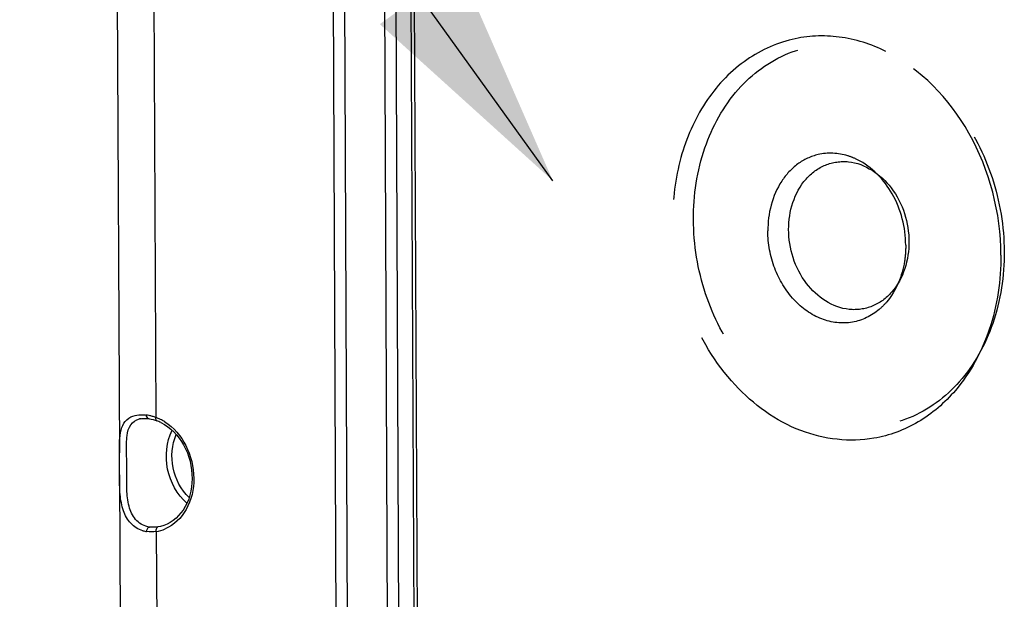
# Model space of a CAD drawing. Units: millimetres. Extents: x 0 to 594, y -115 to 420.
# Drawn here: x 152 to 167, y 75 to 84 of the extents above; entities that cross this region are included whole.
import ezdxf

# ---------------------------------------------------------------- set-up
doc = ezdxf.new("R2010")
doc.units = ezdxf.units.MM
doc.header["$LTSCALE"] = 32.67
doc.linetypes.add('HIDDEN', pattern=[0.2, 0.1, -0.1])
doc.layers.get('0').update_dxf_attribs({"linetype": 'CONTINUOUS'})
doc.layers.add('SOLIDES', color=7, linetype='CONTINUOUS')
doc.styles.get("Standard").update_dxf_attribs({"font": 'txt', "width": 0.85})
doc.dimstyles.get("Standard").update_dxf_attribs({"dimtxt": 3.5, "dimasz": 3.5, "dimexe": 0.18, "dimexo": 0.0625, "dimgap": 0.09, "dimtad": 1, "dimdec": 4, "dimdsep": 46, "dimtxsty": 'STANDARD', "dimblk": '_FILLED', "dimblk1": '_FILLED', "dimblk2": '_FILLED', "dimcen": 0.09, "dimclrt": 5, "dimadec": 0, "dimazin": 0, "dimtol": 1, "dimtp": 0.0001, "dimtm": 0.0001, "dimtfac": 1, "dimtdec": 4, "dimtofl": 0, "dimtmove": 0, "dimatfit": 3, "dimldrblk": '_FILLED', "dimfxl": 1, "dimtolj": 1, "dimarcsym": 0})

# ---------------------------------------------------------------- blocks, each defined once
blk = doc.blocks.new('_FILLED')
at = {"color": 0, "linetype": 'BYBLOCK'}
blk.add_solid([(0, 0), (-1, 0.2143), (-1, -0.2143)], dxfattribs=at)

msp = doc.modelspace()

# ---------------------------------------------------------------- linework, layer by layer
at = {"color": 7, "linetype": 'CONTINUOUS'}
for p, q in [((153.005044, 93.504058), (153.079217, 77.626544)), ((153.080804, 77.286846), (153.096978, 73.824658))]:
    msp.add_line(p, q, dxfattribs=at)
at = {"layer": 'SOLIDES', "color": 9, "linetype": 'CONTINUOUS'}
for p, q in [((153.566114, 93.343544), (153.636999, 78.16996)), ((157.12057, 89.929678), (157.198258, 73.299825)), ((157.294106, 89.911725), (157.37169, 73.304296)), ((156.416256, 73.157693), (156.3382, 89.866354)), ((156.589688, 73.162182), (156.511632, 89.870805)), ((157.578839, 89.738001), (157.656895, 73.02934)), ((153.71262, 76.497592), (153.670959, 76.489528)), ((153.645172, 76.42051), (153.658017, 73.669641))]:
    msp.add_line(p, q, dxfattribs=at)
at = {"layer": 'SOLIDES', "color": 7, "linetype": 'CONTINUOUS'}
for p, q in [((157.527832, 89.752574), (157.605888, 73.043912)), ((153.409667, 78.150737), (153.409777, 78.150756)), ((153.506089, 78.153276), (153.524564, 78.151113)), ((153.524585, 78.151149), (153.540859, 78.148671)), ((153.540859, 78.148671), (153.569108, 78.143159)), ((153.569108, 78.143159), (153.598379, 78.135936)), ((153.598379, 78.135936), (153.628523, 78.126996)), ((153.628523, 78.126996), (153.652873, 78.118714))]:
    msp.add_line(p, q, dxfattribs=at)
msp.add_lwpolyline([(153.40968, 78.150727), (153.425488, 78.153036), (153.451229, 78.155047), (153.478179, 78.155115), (153.506089, 78.153276)], dxfattribs=at)
at = {"layer": 'SOLIDES', "color": 9, "linetype": 'CONTINUOUS'}
for centre, radius, start, end in [((153.45903, 77.863518), 0.291398, 99.7635638, 104.2987742), ((153.398398, 77.542572), 0.669933, 78.0675943, 82.2029881), ((153.37759, 77.443449), 0.771217, 74.3061082, 78.0777202), ((153.357467, 77.370076), 0.847297, 72.5589616, 74.3381693), ((153.343312, 77.324973), 0.894569, 70.8343963, 72.5598728), ((153.403321, 77.52063), 0.690097, 63.7607417, 70.2074286), ((153.37904, 77.471184), 0.745184, 57.7573694, 63.7670611), ((153.556869, 76.993831), 0.580081, 278.7559149, 293.0793094)]:
    msp.add_arc(centre, radius, start, end, dxfattribs=at)
at = {"layer": 'SOLIDES', "color": 7, "linetype": 'CONTINUOUS'}
for centre, radius, start, end in [((153.440414, 77.528407), 0.627378, 63.8441278, 70.2048129), ((153.559519, 76.854402), 0.439103, 254.0270345, 261.897514)]:
    msp.add_arc(centre, radius, start, end, dxfattribs=at)
at = {"layer": 'SOLIDES', "color": 8, "linetype": 'HIDDEN'}
for points, knots in [([(164.839857, 83.786496), (164.615801, 83.897495), (164.138927, 84.049776), (163.636775, 84.026221), (163.402847, 83.971198)], [0, 0, 0, 0, 0.509923231, 1, 1, 1, 1]), ([(163.402847, 83.971198), (163.13848, 83.909014), (162.616913, 83.663575), (162.019256, 83.010505), (161.645155, 82.151002), (161.565676, 81.510331), (161.567206, 81.182643)], [0, 0, 0, 0, 0.22730795, 0.467413291, 0.725730351, 1, 1, 1, 1]), ([(161.887038, 81.206584), (161.885302, 81.578175), (161.993194, 82.300985), (162.501146, 83.227947), (163.305591, 83.827956), (164.282642, 83.962517), (165.234347, 83.611349), (166.012625, 82.870495), (166.526878, 81.863258), (166.652851, 81.097849), (166.654648, 80.713341)], [0, 0, 0, 0, 0.133975297, 0.257975289, 0.372026499, 0.482615951, 0.598801742, 0.725574773, 0.861367263, 1, 1, 1, 1]), ([(166.604517, 80.661498), (166.601502, 81.306886), (166.286531, 82.563518), (165.373045, 83.522348), (164.839857, 83.786496)], [0, 0, 0, 0, 0.520300555, 1, 1, 1, 1]), ([(163.798899, 82.202665), (163.687875, 82.176542), (163.468803, 82.073196), (163.125208, 81.698959), (163.026791, 81.295917), (163.028027, 81.031511)], [0, 0, 0, 0, 0.228593024, 0.47006308, 1, 1, 1, 1]), ([(164.402464, 82.125155), (164.354589, 82.14886), (164.164414, 82.226217), (163.94657, 82.237411), (163.798899, 82.202665)], [0, 0, 0, 0, 0.260435933, 1, 1, 1, 1]), ([(163.347858, 81.055452), (163.346585, 81.327996), (163.470132, 81.753475), (163.896906, 82.069989), (164.411238, 82.142023), (165.027042, 81.717155), (165.192468, 81.155486), (165.193828, 80.864473)], [0, 0, 0, 0, 0.257051316, 0.372570007, 0.484581025, 0.725529362, 1, 1, 1, 1]), ([(165.143697, 80.81263), (165.142431, 81.083705), (165.010111, 81.611494), (164.626437, 82.014257), (164.402464, 82.125155)], [0, 0, 0, 0, 0.520301563, 1, 1, 1, 1]), ([(164.656648, 77.849948), (164.286881, 77.785273), (163.460643, 77.885032), (162.432951, 78.640891), (161.740741, 79.801037), (161.56937, 80.719488), (161.567206, 81.182643)], [0, 0, 0, 0, 0.221153392, 0.462912874, 0.727131551, 1, 1, 1, 1]), ([(166.654648, 80.713341), (166.656384, 80.34175), (166.548492, 79.61894), (166.040539, 78.691978), (165.236095, 78.091969), (164.259044, 77.957408), (163.307338, 78.308576), (162.52906, 79.04943), (162.014807, 80.056667), (161.888834, 80.822076), (161.887038, 81.206584)], [0, 0, 0, 0, 0.133975297, 0.257975289, 0.372026499, 0.482615951, 0.598801742, 0.725574773, 0.861367263, 1, 1, 1, 1]), ([(164.325771, 79.631823), (164.170468, 79.604592), (163.823402, 79.64648), (163.391714, 79.963884), (163.100933, 80.451173), (163.028935, 80.836953), (163.028027, 81.031511)], [0, 0, 0, 0, 0.221153973, 0.462910785, 0.727106532, 1, 1, 1, 1]), ([(165.193828, 80.864473), (165.195101, 80.591929), (165.071553, 80.16645), (164.64478, 79.849936), (164.130447, 79.777901), (163.514643, 80.20277), (163.349217, 80.764439), (163.347858, 81.055452)], [0, 0, 0, 0, 0.257051316, 0.372570007, 0.484581025, 0.725529362, 1, 1, 1, 1]), ([(165.143697, 80.81263), (165.144081, 80.730428), (165.1223, 80.421281), (164.998143, 80.113972), (164.85015, 79.940545)], [0, 0, 0, 0, 0.265006396, 1, 1, 1, 1]), ([(166.604517, 80.661498), (166.606315, 80.276625), (166.497885, 79.528441), (166.137243, 78.856313), (165.905425, 78.584861)], [0, 0, 0, 0, 0.518810941, 1, 1, 1, 1]), ([(164.85015, 79.940545), (164.815472, 79.899906), (164.671027, 79.754007), (164.475188, 79.658022), (164.325771, 79.631823)], [0, 0, 0, 0, 0.260452346, 1, 1, 1, 1]), ([(165.905425, 78.584861), (165.74303, 78.3947), (165.364421, 78.067125), (164.893393, 77.891356), (164.656648, 77.849948)], [0, 0, 0, 0, 0.509918775, 1, 1, 1, 1])]:
    msp.add_open_spline(points, degree=3, knots=knots, dxfattribs=at)
at = {"layer": 'SOLIDES', "color": 7, "linetype": 'CONTINUOUS'}
for points, knots in [([(153.079241, 77.62766), (153.078746, 77.701353), (153.078311, 77.831729), (153.104941, 78.009042), (153.184658, 78.145933), (153.275827, 78.190575), (153.322949, 78.201532)], [0, 0, 0, 0, 0.326152942, 0.577035343, 0.785885188, 1, 1, 1, 1]), ([(153.716971, 78.09154), (153.86296, 78.019989), (154.113081, 77.75318), (154.236781, 77.242846), (154.119901, 76.743665), (153.85074, 76.530068), (153.71262, 76.497592)], [0, 0, 0, 0, 0.250178406, 0.524646055, 0.781665336, 1, 1, 1, 1]), ([(153.080821, 77.288297), (153.080595, 77.37464), (153.080543, 77.487764), (153.079421, 77.600882), (153.079241, 77.62766)], [0, 0, 0, 0, 0.76327183, 1, 1, 1, 1]), ([(153.438685, 76.432253), (153.369427, 76.452134), (153.237191, 76.533685), (153.126223, 76.744665), (153.082803, 77.002551), (153.081084, 77.188058), (153.080821, 77.288297)], [0, 0, 0, 0, 0.217266462, 0.441287514, 0.697754568, 1, 1, 1, 1])]:
    msp.add_open_spline(points, degree=3, knots=knots, dxfattribs=at)
at = {"layer": 'SOLIDES', "color": 9, "linetype": 'CONTINUOUS'}
for points, knots in [([(153.540403, 76.488132), (153.468838, 76.498602), (153.326388, 76.569479), (153.219505, 76.78641), (153.187814, 77.048225), (153.194165, 77.341711), (153.190504, 77.628659), (153.185814, 77.869258), (153.23324, 78.062701), (153.335278, 78.132647), (153.387061, 78.145888)], [0, 0, 0, 0, 0.114797739, 0.231832707, 0.36831136, 0.531112856, 0.697646513, 0.823025042, 0.915164209, 1, 1, 1, 1]), ([(153.636999, 78.16996), (153.636009, 78.164071), (153.634159, 78.14651), (153.641116, 78.122958), (153.652883, 78.118743)], [0, 0, 0, 0, 0.323261992, 1, 1, 1, 1]), ([(153.7766, 78.101457), (153.913322, 78.015325), (154.140589, 77.74501), (154.258322, 77.245091), (154.155546, 76.754173), (153.917732, 76.51699), (153.784263, 76.460178)], [0, 0, 0, 0, 0.251029986, 0.519363822, 0.77465576, 1, 1, 1, 1]), ([(154.116371, 76.85644), (153.964109, 76.985879), (153.758639, 77.365046), (153.798454, 77.794408), (153.887476, 77.973346)], [0, 0, 0, 0, 0.499983657, 1, 1, 1, 1]), ([(154.148546, 76.941105), (154.024202, 77.059647), (153.856573, 77.385401), (153.882781, 77.750826), (153.950584, 77.908661)], [0, 0, 0, 0, 0.500017748, 1, 1, 1, 1]), ([(153.645172, 76.42051), (153.643825, 76.428357), (153.641804, 76.452661), (153.653881, 76.485514), (153.670959, 76.489528)], [0, 0, 0, 0, 0.312163978, 1, 1, 1, 1])]:
    msp.add_open_spline(points, degree=3, knots=knots, dxfattribs=at)
at = {"layer": 'SOLIDES', "color": 7, "linetype": 'CONTINUOUS'}
for points in [[(153.322949, 78.201532), (153.3579, 78.209659), (153.394288, 78.212347), (153.430156, 78.211293)], [(153.430156, 78.211293), (153.449927, 78.210712), (153.469687, 78.208986), (153.489284, 78.206311)]]:
    msp.add_open_spline(points, degree=3, dxfattribs=at)
at = {"layer": 'SOLIDES', "color": 9, "linetype": 'CONTINUOUS'}
for points in [[(153.489286, 78.206312), (153.489426, 78.184491), (153.50296, 78.154179), (153.524573, 78.151174)], [(153.497679, 76.41969), (153.497583, 76.446598), (153.513922, 76.483402), (153.540402, 76.488183)], [(153.60422, 76.48397), (153.582903, 76.483735), (153.561496, 76.485052), (153.540403, 76.488132)], [(153.670959, 76.489528), (153.648891, 76.486159), (153.626542, 76.484216), (153.60422, 76.48397)], [(153.645172, 76.42051), (153.596473, 76.413638), (153.546319, 76.412741), (153.49763, 76.419683)]]:
    msp.add_open_spline(points, degree=3, dxfattribs=at)

# ---------------------------------------------------------------- leaders
at = {"color": 2, "linetype": 'CONTINUOUS'}
msp.add_leader([(159.728968, 81.802773), (130.590793, 122.275039), (124.590793, 122.275039)], dimstyle='STANDARD', override={"dimtad": 0}, dxfattribs=at)

doc.saveas('drawing.dxf')
